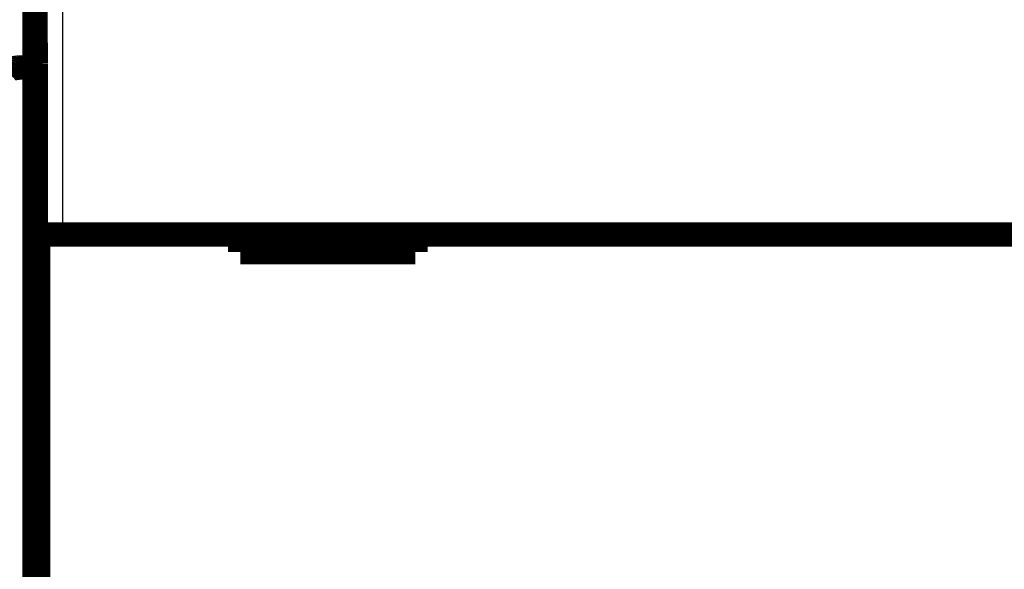
# Model space of a CAD drawing. Extents: x 40 to 1151, y 12 to 698.
# Drawn here: x 258 to 286, y 196 to 212 of the extents above; entities that cross this region are included whole.
import ezdxf

# ---------------------------------------------------------------- set-up
doc = ezdxf.new("R2010")
doc.units = 0
doc.linetypes.add('HIDDENNEW0', pattern=[4.5, 1.5, -1.5, 1.5])
doc.layers.add('MUOTOVIIVAT', color=40, linetype='HIDDENNEW0')
doc.layers.add('TANGVIIVATNONDEF', color=3, linetype='HIDDENNEW0')

msp = doc.modelspace()

# ---------------------------------------------------------------- linework, layer by layer
at = {"layer": 'MUOTOVIIVAT', "color": 40, "linetype": 'CONTINUOUS', "const_width": 0.7}
for points in [[(258.32624, 216.68067), (258.37948, 210.58067)], [(258.01382, 210.45887), (258.37948, 210.45887)], [(258.37948, 210.58067), (258.37948, 162.68067)], [(258.44667, 193.58911), (258.44667, 205.68911)], [(258.44673, 205.68911), (259.1467, 205.68911)], [(259.1467, 205.68911), (320.90579, 205.68911)], [(264.22624, 205.68911), (264.22624, 205.18911)], [(269.22624, 205.18911), (269.22624, 205.68911)], [(264.22624, 205.18911), (269.22624, 205.18911)]]:
    msp.add_lwpolyline(points, dxfattribs=at)
msp.add_lwpolyline([(258.01378, 210.45889), (257.99675, 210.45882, 0.002018669), (257.97986, 210.45862, 0.002017254), (257.96314, 210.45829, 0.002094621), (257.94659, 210.45781, 0.002265212), (257.93022, 210.45718, 0.002412761), (257.91403, 210.45641, 0.00255658), (257.89804, 210.45546, 0.002705674), (257.88225, 210.45436, 0.002878581), (257.86668, 210.45308, 0.003051022), (257.85132, 210.45162, 0.003241965), (257.8362, 210.44998, 0.003436004), (257.82132, 210.44816, 0.003652275), (257.80668, 210.44613, 0.003872987), (257.7923, 210.44391, 0.004117435), (257.77819, 210.44148, 0.004368688), (257.76435, 210.43884, 0.004646166), (257.75079, 210.43598, 0.004932077), (257.73752, 210.4329, 0.005245724), (257.72455, 210.42958, 0.005572202), (257.71189, 210.42604, 0.005931154), (257.69955, 210.42225, 0.006295611), (257.68753, 210.41822, 0.006683097), (257.67585, 210.41393, 0.007113505), (257.6645, 210.40939, 0.007610943), (257.65351, 210.40458, 0.00797246), (257.64288, 210.39951, 0.008187239), (257.63262, 210.39419, 0.008287286), (257.62272, 210.38864, 0.008191645), (257.61322, 210.38288, 0.008201947), (257.60409, 210.37694, 0.008211971), (257.59537, 210.37083, 0.008287194), (257.58704, 210.36459, 0.008327187), (257.57913, 210.35822, 0.008460292), (257.57162, 210.35175, 0.008586829), (257.56455, 210.34519, 0.00878021)], format="xyb", dxfattribs=at)
at = {"layer": 'TANGVIIVATNONDEF', "color": 3, "linetype": 'CONTINUOUS'}
for p, q in [((258.01382, 216.45887), (258.01382, 210.45887)), ((258.44673, 205.68911), (258.44673, 215.42684)), ((259.1467, 215.42684), (259.1467, 205.68911)), ((258.01382, 210.45887), (258.01382, 112.65887))]:
    msp.add_line(p, q, dxfattribs=at)

doc.saveas('drawing.dxf')
